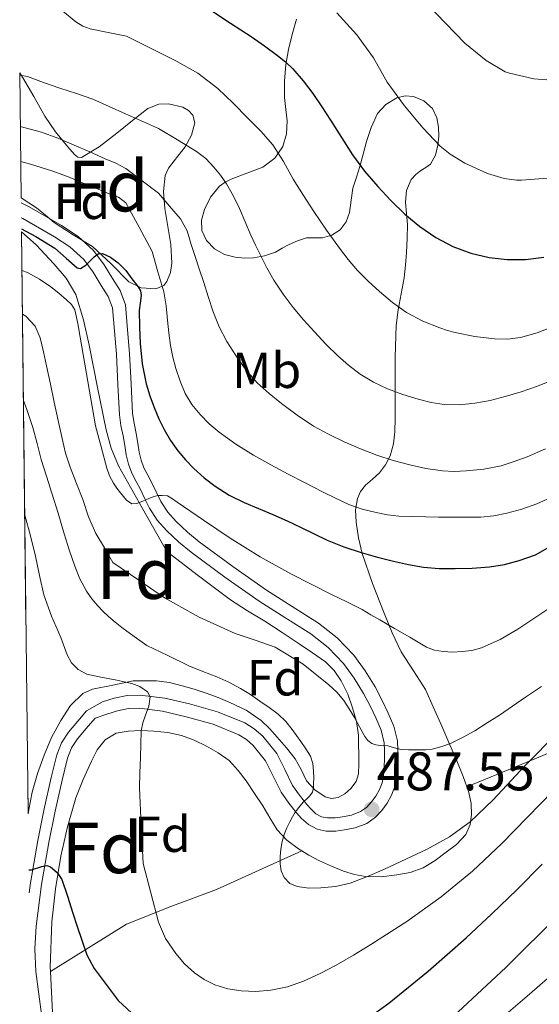
# Model space of a CAD drawing. Units: metres. Extents: x 576310 to 579757, y 4765873 to 4770538.
# Drawn here: x 578023 to 578126, y 4768787 to 4768981 of the extents above; entities that cross this region are included whole.
import ezdxf
from ezdxf.enums import TextEntityAlignment as Align

# ---------------------------------------------------------------- set-up
doc = ezdxf.new("R2010")
doc.units = ezdxf.units.M
doc.header["$MEASUREMENT"] = 0
doc.linetypes.add('DGN Style 3', pattern=[108.72862, 77.6633, -31.06532])
for name, color, linetype, lineweight in [('Nivel 21', 7, 'Continuous', 0), ('Nivel 35', 7, 'Continuous', 0), ('Nivel 37', 7, 'Continuous', 0), ('Nivel 4', 7, 'Continuous', 0), ('Nivel 41', 7, 'Continuous', 0), ('Nivel 48', 7, 'Continuous', 0), ('Nivel 49', 7, 'Continuous', 0), ('Nivel 5', 7, 'Continuous', 0), ('Nivel 57', 7, 'Continuous', 0), ('Nivel 7', 7, 'Continuous', 0)]:
    doc.layers.add(name, color=color, linetype=linetype, lineweight=lineweight)
doc.styles.add('Style-Arial', font='txt')
doc.styles.add('Style-Arial Narrow', font='txt')

# ---------------------------------------------------------------- blocks, each defined once
blk = doc.blocks.new('5PATER')
at = {"layer": 'Nivel 7', "linetype": 'Continuous', "lineweight": 0}
h = blk.add_hatch(color=51, dxfattribs=at)
edge = h.paths.add_edge_path()
edge.add_ellipse((-0.004882592707872391, -0.004379048943519592), major_axis=(-1.095731442372465, -1.110710699892244), ratio=0.9994222409660318, start_angle=0, end_angle=360)

msp = doc.modelspace()

# ---------------------------------------------------------------- linework, layer by layer
at = {"layer": 'Nivel 21', "color": 7, "linetype": 'DGN Style 3', "lineweight": 0}
for points in [[(578045.7300000004, 4768901.68, 496.39), (578045.4400000013, 4768903.57, 496.64), (578045.1499999985, 4768909.43, 497.55), (578044.8599999994, 4768915.41, 498.46), (578044.4600000009, 4768920.08, 499.09), (578044.0399999991, 4768925, 499.72), (578042.9800000004, 4768927.869999999, 499.89), (578041.4800000004, 4768930.199999999, 499.94), (578039.8299999982, 4768932.949999999, 500.04), (578037.75, 4768935.75, 500.15), (578034.6900000013, 4768938.540000001, 500.38), (578031.3999999985, 4768940.710000001, 500.68), (578025.0100000016, 4768944.41, 501.35), (578023.4400000013, 4768945.18, 501.51)], [(578023.4699999988, 4768942.25, 501.38), (578023.7800000012, 4768942.1, 501.35), (578030.0300000012, 4768938.49, 500.68), (578033.0799999982, 4768936.48, 500.38), (578035.8000000007, 4768934, 500.15), (578037.6600000001, 4768931.5, 500.04), (578039.2600000016, 4768928.83, 499.94), (578040.629999999, 4768926.699999999, 499.89), (578041.4699999988, 4768924.43, 499.72), (578041.8599999994, 4768919.859999999, 499.09), (578042.25, 4768915.279999999, 498.46), (578042.5399999991, 4768909.300000001, 497.55), (578042.8399999999, 4768903.32, 496.64), (578043.1499999985, 4768901.220000001, 496.39), (578043.5899999999, 4768899.119999999, 496.22), (578043.8900000006, 4768897.27, 496.15), (578044.1799999997, 4768895.41, 496.06), (578044.6099999994, 4768893.550000001, 495.87), (578045.2899999991, 4768891.76, 495.63), (578046.129999999, 4768890.15, 495.38), (578046.9800000004, 4768888.560000001, 495.14), (578047.8599999994, 4768886.710000001, 494.9), (578048.7600000016, 4768884.869999999, 494.7), (578050.3000000007, 4768882.5, 494.66), (578052.1999999993, 4768880.369999999, 494.62), (578054.5500000007, 4768878.17, 494.29), (578057.0300000012, 4768876.15, 493.95), (578063.6900000013, 4768871.24, 493.34), (578070.4499999993, 4768866.48, 492.83), (578075.5500000007, 4768863.25, 492.66), (578080.6600000001, 4768860.02, 492.48), (578084.1000000015, 4768857.32, 492.15), (578087.129999999, 4768854.16, 491.65), (578089.2300000004, 4768851.290000001, 491.14), (578091.0599999987, 4768848.26, 490.62), (578092.3599999994, 4768845.82, 490.24), (578093.5599999987, 4768843.310000001, 489.86), (578094.5500000007, 4768840.970000001, 489.47), (578095.1600000001, 4768838.51, 489.09), (578095.2300000004, 4768836.960000001, 489), (578095.1900000013, 4768835.390000001, 488.94), (578095.129999999, 4768833.689999999, 488.76), (578095.0100000016, 4768831.99, 488.54), (578094.7199999988, 4768830.59, 488.33), (578094.1999999993, 4768829.25, 488.08), (578093.5, 4768827.98, 487.76), (578092.629999999, 4768826.82, 487.44), (578091.6700000018, 4768825.75, 487.15), (578090.4899999984, 4768824.9, 486.9), (578088.7100000009, 4768824.24, 486.69), (578086.8900000006, 4768823.869999999, 486.5), (578085.4299999997, 4768823.68, 486.24), (578083.9699999988, 4768823.67, 485.98), (578082.7800000012, 4768823.91, 485.81), (578081.6700000018, 4768824.5, 485.63), (578080.6900000013, 4768825.369999999, 485.32), (578079.8500000015, 4768826.34, 485.06), (578078.3999999985, 4768828.17, 484.91), (578077.0500000007, 4768830.07, 484.83), (578075.4899999984, 4768833.199999999, 484.83), (578073.9400000013, 4768836.369999999, 484.69), (578071.1600000001, 4768839.82, 484.08), (578069.4899999984, 4768841.24, 483.73), (578067.5899999999, 4768842.42, 483.38), (578062.2199999988, 4768844.630000001, 482.46), (578056.6900000013, 4768846.18, 481.52), (578051.8200000003, 4768847.300000001, 480.51), (578046.9200000018, 4768847.939999999, 479.49), (578044.3500000015, 4768847.869999999, 479.1), (578041.8099999987, 4768847.35, 478.9), (578039.5300000012, 4768846.609999999, 478.81), (578036.3500000015, 4768844.82, 478.72), (578034.6099999994, 4768842.77, 478.15), (578032.7899999991, 4768840.619999999, 477.58), (578031.4299999997, 4768838.52, 477.16), (578030.4899999984, 4768836.15, 476.82), (578029.3599999994, 4768831.65, 476.3), (578027.9600000009, 4768825.43, 475.91), (578026.7100000009, 4768819.210000001, 475.53), (578025.2600000016, 4768810.869999999, 474.49), (578025, 4768808.869999999, 474.25)]]:
    msp.add_polyline3d(points, dxfattribs=at)
at = {"layer": 'Nivel 21', "color": 7, "linetype": 'Continuous', "lineweight": 0}
msp.add_polyline3d([(578027.5100000016, 4768784.35, 472.2), (578026.3399999999, 4768793.32, 472.86), (578026.1600000001, 4768797.810000001, 473.14), (578026.379999999, 4768802.27, 473.48), (578027.4499999993, 4768810.540000001, 474.49), (578028.8900000006, 4768818.800000001, 475.53), (578030.129999999, 4768824.970000001, 475.91), (578031.5100000016, 4768831.130000001, 476.3), (578032.6000000015, 4768835.470000001, 476.82), (578033.4100000001, 4768837.5, 477.16), (578034.5700000003, 4768839.290000001, 477.58), (578036.3000000007, 4768841.34, 478.15), (578038.0399999991, 4768843.390000001, 478.72), (578040.3299999982, 4768844.130000001, 478.81), (578042.4800000004, 4768844.82, 478.9), (578044.6499999985, 4768845.27, 479.1), (578046.7800000012, 4768845.32, 479.49), (578051.3599999994, 4768844.73, 480.51), (578056.0500000007, 4768843.65, 481.52), (578061.3599999994, 4768842.16, 482.46), (578066.3999999985, 4768840.09, 483.38), (578067.9400000013, 4768839.130000001, 483.73), (578069.2800000012, 4768837.99, 484.08), (578071.7300000004, 4768834.960000001, 484.69), (578073.1499999985, 4768832.050000001, 484.83), (578074.8000000007, 4768828.720000001, 484.83), (578076.3099999987, 4768826.6, 484.91), (578077.8299999982, 4768824.67, 485.06), (578078.8299999982, 4768823.529999999, 485.32), (578080.1700000018, 4768822.34, 485.63), (578081.8900000006, 4768821.43, 485.81), (578083.7100000009, 4768821.050000001, 485.98), (578085.620000001, 4768821.07, 486.24), (578087.3200000003, 4768821.300000001, 486.5), (578089.4200000018, 4768821.720000001, 486.69), (578091.7300000004, 4768822.57, 486.9), (578093.4200000018, 4768823.790000001, 487.15), (578094.6499999985, 4768825.16, 487.44), (578095.6999999993, 4768826.57, 487.76), (578096.5700000003, 4768828.140000001, 488.08), (578097.2300000004, 4768829.85, 488.33), (578097.6099999994, 4768831.630000001, 488.54), (578097.7399999984, 4768833.550000001, 488.76), (578097.8000000007, 4768835.32, 488.94), (578097.8399999999, 4768836.98, 489), (578097.7600000016, 4768838.890000001, 489.09), (578097.0399999991, 4768841.790000001, 489.47), (578095.9400000013, 4768844.390000001, 489.86), (578094.6900000013, 4768846.99, 490.24), (578093.3299999982, 4768849.550000001, 490.62), (578091.4100000001, 4768852.75, 491.14), (578089.129999999, 4768855.85, 491.65), (578085.8599999994, 4768859.26, 492.15), (578082.1700000018, 4768862.15, 492.48), (578076.9499999993, 4768865.460000001, 492.66), (578071.9100000001, 4768868.65, 492.83), (578065.2199999988, 4768873.359999999, 493.34), (578058.629999999, 4768878.210000001, 493.95), (578056.2699999996, 4768880.140000001, 494.29), (578054.0700000003, 4768882.199999999, 494.62), (578052.379999999, 4768884.09, 494.66), (578051.0399999991, 4768886.16, 494.7), (578050.2199999988, 4768887.85, 494.9), (578049.3099999987, 4768889.75, 495.14), (578048.4299999997, 4768891.380000001, 495.38), (578047.6700000018, 4768892.83, 495.63), (578047.120000001, 4768894.310000001, 495.87), (578046.75, 4768895.91, 496.06), (578046.4699999988, 4768897.68, 496.15), (578046.1600000001, 4768899.6, 496.22), (578045.7300000004, 4768901.68, 496.39)], dxfattribs=at)
at = {"layer": 'Nivel 35', "color": 92, "linetype": 'DGN Style 3', "lineweight": 0}
for points in [[(578076.2399999984, 4768975.49, 530.13), (578076.9400000013, 4768978.470000001, 531.23), (578077.8299999982, 4768981.48, 532.37)], [(578111.4899999984, 4768829.810000001, 487.83), (578110.75, 4768831.859999999, 488.5), (578109.4899999984, 4768834.949999999, 489.55), (578107.9100000001, 4768838.59, 490.87), (578106.3099999987, 4768842.23, 492.13), (578104.8299999982, 4768845.630000001, 493.09), (578103.3299999982, 4768849.029999999, 493.97), (578100.9600000009, 4768852.75, 494.98), (578098.5199999996, 4768856.449999999, 496.06), (578096.7399999984, 4768860.26, 497.34), (578095.1099999994, 4768864.130000001, 498.66), (578092.8299999982, 4768869.949999999, 500.55), (578090.7600000016, 4768875.869999999, 502.43), (578090.0399999991, 4768878.970000001, 503.05), (578089.620000001, 4768882.109999999, 503.73), (578089.5, 4768884.5, 504.7), (578089.8500000015, 4768886.790000001, 505.86), (578090.4899999984, 4768888.16, 506.69), (578091.4499999993, 4768889.380000001, 507.52), (578092.8399999999, 4768890.6, 508.48), (578094.2300000004, 4768891.859999999, 509.33), (578095.4299999997, 4768893.42, 509.99), (578096.3399999999, 4768895.189999999, 510.62), (578096.9899999984, 4768897.550000001, 511.51), (578097.2399999984, 4768899.949999999, 512.4), (578097.3000000007, 4768902.66, 513.25), (578097.3299999982, 4768905.35, 514.13), (578097.3299999982, 4768908.449999999, 515.4), (578097.3299999982, 4768911.550000001, 516.7), (578097.3399999999, 4768914.720000001, 517.92), (578097.5100000016, 4768920.98, 520.52), (578097.879999999, 4768924.07, 521.9), (578098.4699999988, 4768927.199999999, 523.13), (578099.0599999987, 4768930.369999999, 524.29), (578099.3599999994, 4768932.869999999, 525.14), (578099.5700000003, 4768935.359999999, 525.98), (578099.7100000009, 4768938.140000001, 526.98), (578099.7699999996, 4768940.91, 527.95), (578099.5799999982, 4768943.1, 528.55), (578099.3500000015, 4768945.310000001, 529.07), (578099.5199999996, 4768947.59, 529.55), (578100.4600000009, 4768949.790000001, 530.08), (578101.3999999985, 4768950.779999999, 530.53), (578102.4100000001, 4768951.540000001, 531.0600000000001), (578103.3500000015, 4768952.140000001, 531.55), (578104.2800000012, 4768952.83, 532.03), (578105.2699999996, 4768954.57, 532.5600000000001), (578105.7399999984, 4768956.560000001, 532.83), (578105.9100000001, 4768958.33, 532.97), (578105.8500000015, 4768960.1, 532.99), (578105.5500000007, 4768961.98, 532.91), (578104.6999999993, 4768963.790000001, 532.67), (578102.9600000009, 4768965.35, 532.24), (578100.9200000018, 4768966.16, 531.79), (578099.2600000016, 4768966.33, 531.45), (578097.6099999994, 4768965.91, 531.09), (578095.4499999993, 4768964.630000001, 530.49), (578093.8299999982, 4768962.800000001, 529.89), (578092.5700000003, 4768960.08, 529.15), (578091.6400000006, 4768957.279999999, 528.42), (578090.9699999988, 4768954.82, 527.76), (578090.3000000007, 4768952.35, 527.1), (578089.6400000006, 4768950.23, 526.58), (578088.9800000004, 4768948.1, 526.14), (578088.6099999994, 4768945.699999999, 526.01), (578088.2800000012, 4768943.25, 525.92), (578087.629999999, 4768941.449999999, 525.6), (578086.4200000018, 4768939.869999999, 525.17), (578084.7699999996, 4768938.790000001, 524.63), (578082.9499999993, 4768938.27, 524.1), (578081.3599999994, 4768938.290000001, 523.67), (578079.8000000007, 4768938.24, 523.23), (578078.0500000007, 4768937.68, 522.55), (578076.3599999994, 4768936.960000001, 521.8100000000001), (578075.0199999996, 4768936.199999999, 521.25), (578073.6600000001, 4768935.439999999, 520.7), (578071.5300000012, 4768934.73, 519.92), (578069.3200000003, 4768934.32, 519.17), (578067.5199999996, 4768934.27, 518.6), (578065.6999999993, 4768934.470000001, 518.05), (578063.6099999994, 4768934.970000001, 517.38), (578061.6099999994, 4768936.08, 516.72), (578060.0399999991, 4768937.76, 516.54), (578059.129999999, 4768939.699999999, 516.9), (578059.0300000012, 4768941.779999999, 517.47), (578059.6600000001, 4768943.859999999, 518.03), (578060.8599999994, 4768946.33, 518.55), (578062.620000001, 4768948.5, 518.88), (578063.7199999988, 4768949.279999999, 518.92), (578064.8900000006, 4768949.890000001, 518.96), (578068.0300000012, 4768951.040000001, 519), (578071.1600000001, 4768952.26, 519.3100000000001), (578073.5199999996, 4768953.98, 520.35), (578075.1000000015, 4768956.32, 521.73), (578075.8500000015, 4768958.82, 522.92), (578075.9899999984, 4768961.35, 524.1), (578075.6999999993, 4768963.65, 525.15), (578075.4499999993, 4768965.970000001, 526.19), (578075.4699999988, 4768969.24, 527.64), (578075.7199999988, 4768972.51, 529.01), (578076.2399999984, 4768975.49, 530.13)], [(578023.1499999985, 4768970.859999999, 516.92), (578023.7199999988, 4768970.040000001, 516.79), (578025.9400000013, 4768966.189999999, 516.48), (578028.1400000006, 4768962.33, 516.23), (578030.1900000013, 4768959.24, 516.07), (578032.6499999985, 4768956.24, 515.9300000000001), (578033.9699999988, 4768954.73, 515.84), (578034.6499999985, 4768954.199999999, 515.85), (578035.3399999999, 4768954.16, 515.9300000000001), (578038.8399999999, 4768956.27, 516.67), (578042.3299999982, 4768958.970000001, 517.46), (578045.4400000013, 4768961.42, 518.19), (578048.4899999984, 4768963.82, 518.92), (578050.6400000006, 4768964.67, 519.14), (578052.5500000007, 4768964.77, 519.11), (578055.3500000015, 4768964.109999999, 518.8), (578056.5, 4768963.42, 518.57), (578057.3399999999, 4768962.51, 518.3), (578057.7399999984, 4768961.01, 517.85), (578057.0799999982, 4768958.550000001, 517.08), (578055.8500000015, 4768956.25, 516.36), (578053.629999999, 4768953.460000001, 515.69), (578052.5300000012, 4768952.050000001, 515.38), (578051.870000001, 4768950.57, 514.98), (578051.5599999987, 4768947.390000001, 513.42), (578051.8000000007, 4768944.040000001, 511.86), (578052.379999999, 4768940.5, 511.03), (578052.9899999984, 4768936.939999999, 510.44), (578053.2199999988, 4768933.27, 510), (578052.9499999993, 4768931.42, 509.8), (578052.2300000004, 4768929.609999999, 509.64), (578051.6000000015, 4768928.85, 509.57), (578050.0100000016, 4768928.17, 509.46), (578047.1400000006, 4768928.390000001, 509.32), (578044.6799999997, 4768929.560000001, 509.22), (578041.1900000013, 4768933.109999999, 509.14), (578037.5300000012, 4768936.540000001, 509.21), (578033.6999999993, 4768938.85, 509.43), (578029.9299999997, 4768941.279999999, 509.66), (578028.2199999988, 4768942.76, 509.71), (578026.4800000004, 4768944.189999999, 509.78), (578023.4299999997, 4768946.199999999, 510.02)], [(578023.5100000016, 4768939.470000001, 500.68), (578026.379999999, 4768936.880000001, 500.14), (578029.870000001, 4768933.1, 499.74), (578032.3399999999, 4768930.27, 499.65), (578034.2300000004, 4768927.08, 499.56), (578035.7399999984, 4768922.09, 499.41), (578036.8599999994, 4768917.040000001, 499.24), (578038.5199999996, 4768908.689999999, 498.74), (578040.2300000004, 4768900.359999999, 497.9), (578041.1900000013, 4768896.699999999, 497.32), (578042.6499999985, 4768893.24, 496.76), (578047.4299999997, 4768884.779999999, 495.67), (578052.2100000009, 4768876.32, 494.58), (578058.4899999984, 4768871.52, 493.95), (578064.7699999996, 4768866.720000001, 493.33), (578068.129999999, 4768864.57, 493), (578071.5700000003, 4768862.529999999, 492.66), (578074.9699999988, 4768860.300000001, 492.37), (578078.3599999994, 4768858.050000001, 492.06), (578080.9600000009, 4768856.300000001, 491.76), (578083.5300000012, 4768854.51, 491.44), (578085.2699999996, 4768852.82, 491.17), (578086.629999999, 4768850.75, 490.91), (578087.9299999997, 4768848.140000001, 490.73), (578088.8999999985, 4768845.390000001, 490.66), (578089.6499999985, 4768842.720000001, 490.63), (578090.0500000007, 4768840.02, 490.59), (578090.1000000015, 4768838.15, 490.51), (578090.120000001, 4768836.27, 490.35), (578090.129999999, 4768834.34, 490.12), (578090.0899999999, 4768832.4, 489.86), (578089.6099999994, 4768830.859999999, 489.61), (578088.5700000003, 4768829.460000001, 489.34), (578087.3900000006, 4768828.390000001, 489.08), (578086.0500000007, 4768827.699999999, 488.8), (578084.7600000016, 4768827.5, 488.51), (578083.4800000004, 4768827.84, 488.21), (578081.4600000009, 4768829.189999999, 487.82), (578079.8099999987, 4768830.98, 487.65), (578078.7199999988, 4768833.199999999, 487.68), (578077.5899999999, 4768835.35, 487.73), (578075.8299999982, 4768837.49, 487.71), (578074.0100000016, 4768839.59, 487.65), (578072.4699999988, 4768841.300000001, 487.52), (578070.8399999999, 4768842.92, 487.26), (578067.8900000006, 4768844.949999999, 486.67), (578064.6499999985, 4768846.48, 486.06), (578062.3200000003, 4768847.439999999, 485.69), (578059.9600000009, 4768848.310000001, 485.38), (578057.6099999994, 4768849.07, 485.18), (578055.2199999988, 4768849.76, 484.99), (578052.7100000009, 4768850.42, 484.74), (578050.1700000018, 4768850.74, 484.48), (578047.8599999994, 4768850.75, 484.23), (578045.5599999987, 4768850.76, 483.98), (578041.5599999987, 4768849.91, 483.38), (578037.5599999987, 4768849.07, 482.78), (578035.5899999999, 4768848.220000001, 482.51), (578033.1900000013, 4768845.85, 482.23), (578031.2699999996, 4768842.93, 481.96), (578029.4600000009, 4768839.550000001, 481.6), (578027.9800000004, 4768836.060000001, 481.22), (578026.6499999985, 4768832.449999999, 480.79), (578025.5799999982, 4768828.77, 480.33), (578024.9600000009, 4768825.310000001, 480.06), (578024.8200000003, 4768824.48, 480)], [(578029.2199999988, 4768793.310000001, 474.63), (578029.1700000018, 4768794.18, 474.72), (578029.4899999984, 4768803.140000001, 475.63), (578030.1999999993, 4768809.640000001, 476.48), (578031.2699999996, 4768816.1, 477.38), (578032.5700000003, 4768821.91, 478.4), (578034.25, 4768827.619999999, 479.41), (578035.6900000013, 4768831.27, 479.47), (578037.3500000015, 4768834.85, 479.54), (578038.4400000013, 4768837.09, 479.88), (578040.0100000016, 4768839.109999999, 480.26), (578042.1900000013, 4768840.380000001, 480.63), (578044.6000000015, 4768840.82, 481.02), (578047.129999999, 4768840.92, 481.5), (578049.6499999985, 4768840.800000001, 482), (578052.3900000006, 4768840.52, 482.6), (578055.0899999999, 4768839.970000001, 483.17), (578057.6099999994, 4768839.02, 483.37), (578060.0500000007, 4768837.810000001, 483.49), (578062.379999999, 4768836.540000001, 483.76), (578064.5, 4768834.98, 484.03), (578066.3000000007, 4768833.060000001, 484.31), (578067.8599999994, 4768830.960000001, 484.59), (578069.5199999996, 4768828.5, 484.85), (578071.1400000006, 4768826.02, 485.07), (578072.5500000007, 4768823.67, 485.25), (578073.9899999984, 4768821.33, 485.42), (578075.8999999985, 4768819.25, 485.77), (578078.2100000009, 4768817.57, 486.16), (578078.8500000015, 4768817.189999999, 486.22)], [(578111.4899999984, 4768829.810000001, 487.83), (578123.3200000003, 4768834.699999999, 485.03), (578135.1600000001, 4768839.59, 482.24)], [(578078.8500000015, 4768817.189999999, 486.22), (578080.2699999996, 4768816.32, 486.34), (578082.3900000006, 4768815.199999999, 486.37), (578084.7300000004, 4768814.119999999, 486.13), (578087.129999999, 4768813.15, 485.89), (578089.2699999996, 4768812.49, 485.89), (578091.4499999993, 4768812.08, 485.87), (578094.5300000012, 4768812.02, 485.66), (578097.620000001, 4768812.390000001, 485.44), (578100.2800000012, 4768812.9, 485.31), (578102.8500000015, 4768813.810000001, 485.23), (578105.2100000009, 4768815.23, 485.22), (578107.3999999985, 4768816.869999999, 485.3), (578109.4200000018, 4768818.43, 485.44), (578111.2399999984, 4768820.390000001, 485.62), (578112.1499999985, 4768822.359999999, 485.72), (578112.4100000001, 4768824.35, 485.98), (578112.3500000015, 4768826.540000001, 486.67), (578111.8900000006, 4768828.689999999, 487.46), (578111.4899999984, 4768829.810000001, 487.83)], [(578029.620000001, 4768785.220000001, 473.79), (578029.2199999988, 4768793.310000001, 474.63)]]:
    msp.add_polyline3d(points, dxfattribs=at)
at = {"layer": 'Nivel 35', "color": 2, "linetype": 'DGN Style 3', "lineweight": 0}
msp.add_polyline3d([(578029.2199999988, 4768793.310000001, 474.63), (578044.25, 4768802.689999999, 477.36), (578052.9699999988, 4768806.18, 479.34), (578062.0500000007, 4768809.540000001, 480.64), (578078.8500000015, 4768817.189999999, 486.22)], dxfattribs=at)
at = {"layer": 'Nivel 4', "color": 30, "linetype": 'Continuous', "lineweight": 30, "flags": 128}
for points, elevation in [([(578060.6799999997, 4768983.35), (578064.7800000012, 4768980.689999999), (578068.8900000006, 4768978.029999999), (578071.5199999996, 4768976.220000001), (578074.1000000015, 4768974.32), (578075.6600000001, 4768973.07), (578077.1000000015, 4768971.68), (578079.1600000001, 4768969.310000001), (578081.0300000012, 4768966.800000001), (578082.8099999987, 4768964.18), (578084.5500000007, 4768961.540000001), (578086.6999999993, 4768958.09), (578088.870000001, 4768954.66), (578091.2600000016, 4768951.470000001), (578093.8599999994, 4768948.43), (578096.4699999988, 4768945.619999999), (578099.2199999988, 4768942.93), (578102.1499999985, 4768940.48), (578105.3299999982, 4768938.32), (578108.6900000013, 4768936.560000001), (578112.2600000016, 4768935.25), (578115.8500000015, 4768934.380000001), (578119.4600000009, 4768933.970000001), (578123.0799999982, 4768933.98), (578126.6900000013, 4768934.42)], 525), ([(578023.5, 4768940.02), (578026.3599999994, 4768938.51), (578030.120000001, 4768936.220000001), (578032.3000000007, 4768934.26), (578034.5199999996, 4768932.33), (578035.1400000006, 4768932.23), (578036.2300000004, 4768932.859999999), (578037.870000001, 4768934.540000001), (578038.6799999997, 4768935.119999999), (578039.5, 4768935.16), (578041.0700000003, 4768934.42), (578042.620000001, 4768933.310000001), (578044.0899999999, 4768931.790000001), (578045.3200000003, 4768930.16), (578046.5700000003, 4768928.6), (578047.0199999996, 4768927.779999999), (578047.129999999, 4768926.890000001), (578046.9400000013, 4768925.380000001), (578046.7399999984, 4768923.880000001), (578046.8299999982, 4768920.640000001), (578046.9200000018, 4768917.41), (578047.3099999987, 4768913.390000001), (578048.1499999985, 4768909.41), (578048.870000001, 4768907.060000001), (578049.7199999988, 4768904.76), (578050.629999999, 4768902.540000001), (578051.6600000001, 4768900.369999999), (578052.9299999997, 4768898.220000001), (578054.4100000001, 4768896.199999999), (578055.9299999997, 4768894.390000001), (578057.5700000003, 4768892.689999999), (578059.5899999999, 4768890.869999999), (578061.75, 4768889.220000001), (578064.5500000007, 4768887.449999999), (578067.4899999984, 4768885.949999999), (578070.3299999982, 4768884.800000001), (578073.1600000001, 4768883.630000001), (578075.9499999993, 4768882.359999999), (578078.7300000004, 4768881.060000001), (578081.3099999987, 4768879.790000001), (578083.8900000006, 4768878.529999999), (578087.1999999993, 4768877.189999999), (578090.6000000015, 4768876.08), (578093.7899999991, 4768875.199999999), (578097.0100000016, 4768874.4), (578099.9499999993, 4768873.74), (578102.9200000018, 4768873.220000001), (578106.0300000012, 4768872.960000001), (578109.1400000006, 4768872.93), (578112.5300000012, 4768873.02), (578115.9100000001, 4768873.279999999), (578118.8900000006, 4768873.76), (578121.8299999982, 4768874.529999999), (578125.0100000016, 4768875.65), (578127.9299999997, 4768877.310000001)], 500), ([(578024.9499999993, 4768813.43), (578025.4800000004, 4768813.41), (578027.5100000016, 4768814.08), (578028.4800000004, 4768814.24), (578029.2600000016, 4768814), (578030.5500000007, 4768812.890000001), (578031.4800000004, 4768811.5), (578032.5599999987, 4768808.18), (578033.6400000006, 4768804.859999999), (578034.5300000012, 4768802.199999999), (578035.4299999997, 4768799.529999999), (578036.4400000013, 4768796.6), (578037.879999999, 4768793.890000001), (578040.2399999984, 4768790.74), (578042.6000000015, 4768787.59), (578046.1799999997, 4768784.300000001)], 475), ([(578092.75, 4768784.67), (578096.0500000007, 4768787.07), (578103.8000000007, 4768793.4), (578111.3000000007, 4768799.99), (578116.3999999985, 4768804.73), (578121.4299999997, 4768809.540000001), (578126.3299999982, 4768814.540000001)], 475)]:
    msp.add_lwpolyline(points, dxfattribs=dict(at, elevation=elevation))
at = {"layer": 'Nivel 49', "color": 7, "linetype": 'Continuous', "lineweight": 0, "extrusion": (0.003059137696911956, -0.2694226271637459, 0.9630171803497258), "elevation": -1282602.60271983, "flags": 128}
msp.add_lwpolyline([(632131.3018805049, 4586098.536329437), (632131.3018805049, 4586124.144999843)], dxfattribs=at)
at = {"layer": 'Nivel 49', "color": 7, "linetype": 'Continuous', "lineweight": 0, "extrusion": (0.002016202670360271, -0.1769795000494103, 0.9842124727359702), "elevation": -842346.3351212573, "flags": 128}
msp.add_lwpolyline([(632311.6444366723, 4686836.297546662), (632311.6444366723, 4686953.139656367)], dxfattribs=at)
at = {"layer": 'Nivel 5', "color": 30, "linetype": 'Continuous', "lineweight": 0, "flags": 128}
for points, elevation in [([(578103.4600000009, 4768984.630000001), (578107.3000000007, 4768980.630000001), (578111.0599999987, 4768976.74), (578115.2600000016, 4768973.310000001), (578119.0300000012, 4768971.09), (578119.9100000001, 4768970.77), (578124.7300000004, 4768969.67), (578128.1000000015, 4768969.390000001), (578132.7399999984, 4768969.710000001), (578133.7300000004, 4768969.939999999), (578138.6000000015, 4768971.380000001), (578139.5599999987, 4768971.859999999), (578144.1000000015, 4768974.800000001), (578148.1499999985, 4768978.1), (578150.7699999996, 4768980.85), (578154.5300000012, 4768985.18)], 535), ([(578031.6600000001, 4768983.02), (578034.2300000004, 4768980.949999999), (578035.5899999999, 4768980.09), (578037.0799999982, 4768979.550000001), (578040.6499999985, 4768978.810000001), (578044.2199999988, 4768978.08), (578049.1099999994, 4768975.65), (578053.9899999984, 4768973.220000001), (578058.3099999987, 4768970.790000001), (578062.2600000016, 4768967.790000001), (578065.2800000012, 4768964.890000001), (578068.1999999993, 4768961.91), (578070.7600000016, 4768959.359999999), (578073.1600000001, 4768956.67), (578075.2399999984, 4768953.32), (578077.1600000001, 4768949.869999999), (578079.1999999993, 4768946.66), (578081.2699999996, 4768943.460000001), (578083.75, 4768939.810000001), (578086.3099999987, 4768936.210000001), (578088.0300000012, 4768933.970000001), (578089.879999999, 4768931.83), (578091.9899999984, 4768929.699999999), (578094.2100000009, 4768927.68), (578096.8000000007, 4768925.48), (578099.5599999987, 4768923.49), (578102.7600000016, 4768921.810000001), (578106.120000001, 4768920.48), (578107.629999999, 4768919.970000001), (578109.1700000018, 4768919.540000001), (578113.0399999991, 4768918.76), (578116.9200000018, 4768918.310000001), (578119.4899999984, 4768918.26), (578122.0500000007, 4768918.59), (578125.3500000015, 4768919.49), (578128.5300000012, 4768920.75)], 520), ([(578085.7800000012, 4768982.720000001), (578089.75, 4768978.369999999), (578093, 4768973.810000001), (578095.75, 4768969.029999999), (578099.1799999997, 4768964.35), (578102.7600000016, 4768960.02), (578106.2199999988, 4768956.369999999), (578108.1499999985, 4768954.82), (578111.0500000007, 4768953.040000001), (578115.5399999991, 4768950.99), (578118.8200000003, 4768949.99), (578121.25, 4768949.67), (578122.25, 4768949.67), (578127.370000001, 4768950.08)], 530), ([(578023.1499999985, 4768970.390000001), (578024.6700000018, 4768970.119999999), (578027.879999999, 4768968.970000001), (578031.0799999982, 4768967.82), (578034.3599999994, 4768966.790000001), (578037.5799999982, 4768965.630000001), (578044.0700000003, 4768962.74), (578050.5500000007, 4768959.859999999), (578054.3299999982, 4768957.6), (578058.1000000015, 4768955.35), (578059.8999999985, 4768953.92), (578061.4800000004, 4768952.210000001), (578062.8399999999, 4768950.619999999), (578064.0199999996, 4768948.91), (578065.3599999994, 4768946.51), (578066.5500000007, 4768944.029999999), (578067.6600000001, 4768941.41), (578068.7800000012, 4768938.790000001), (578069.7100000009, 4768936.800000001), (578070.6799999997, 4768934.83), (578071.9800000004, 4768932.359999999), (578073.370000001, 4768929.92), (578075.1600000001, 4768927.15), (578077.1400000006, 4768924.5), (578079.1999999993, 4768922.050000001), (578081.3500000015, 4768919.67), (578083.629999999, 4768917.290000001), (578085.9699999988, 4768914.98), (578088.1000000015, 4768913.09), (578090.370000001, 4768911.359999999), (578093.0100000016, 4768909.75), (578095.8099999987, 4768908.43), (578098.8099999987, 4768907.310000001), (578101.879999999, 4768906.369999999), (578104.4100000001, 4768905.73), (578106.9699999988, 4768905.310000001), (578110.0100000016, 4768905.25), (578113.0500000007, 4768905.59), (578116.0700000003, 4768906.16), (578119.0599999987, 4768906.9), (578122.1799999997, 4768907.83), (578125.25, 4768908.880000001), (578128.8900000006, 4768910.359999999)], 515), ([(578023.2699999996, 4768960.26), (578027.4499999993, 4768959.119999999), (578030.7100000009, 4768957.970000001), (578033.8999999985, 4768956.6), (578036.9800000004, 4768955.24), (578040.0399999991, 4768953.869999999), (578042.129999999, 4768953.029999999), (578044.0899999999, 4768951.98), (578047.3399999999, 4768949.52), (578050.5799999982, 4768947.060000001), (578052.7600000016, 4768944.550000001), (578054.9400000013, 4768942.050000001), (578056.1999999993, 4768939.640000001), (578057, 4768936.960000001), (578057.8200000003, 4768934.57), (578058.620000001, 4768932.16), (578059.4899999984, 4768929.42), (578060.3599999994, 4768926.67), (578061.3900000006, 4768923.66), (578062.5399999991, 4768920.689999999), (578064.0500000007, 4768917.790000001), (578065.8500000015, 4768915.040000001), (578067.8099999987, 4768912.210000001), (578070.0500000007, 4768909.6), (578072.3999999985, 4768907.51), (578074.870000001, 4768905.57), (578077.9699999988, 4768903.25), (578081.1700000018, 4768901.09), (578084.1600000001, 4768899.449999999), (578087.2399999984, 4768897.99), (578090.4499999993, 4768896.6), (578093.6999999993, 4768895.33), (578096.9200000018, 4768894.290000001), (578100.1799999997, 4768893.41), (578103.3900000006, 4768892.720000001), (578106.629999999, 4768892.26), (578108.9899999984, 4768892.130000001), (578111.3500000015, 4768892.210000001), (578114.8099999987, 4768892.560000001), (578118.2300000004, 4768893.25), (578120.8299999982, 4768894.060000001), (578123.370000001, 4768895.029999999), (578127.0300000012, 4768896.560000001)], 510), ([(578023.3500000015, 4768953.369999999), (578025.3099999987, 4768952.800000001), (578029.5199999996, 4768951.529999999), (578032.5599999987, 4768950.359999999), (578035.5799999982, 4768949.15), (578038.1999999993, 4768948.07), (578040.8099999987, 4768946.970000001), (578042.6900000013, 4768946.300000001), (578044.1400000006, 4768945.16), (578046.7300000004, 4768940.359999999), (578049.3200000003, 4768935.550000001), (578050.4600000009, 4768931.57), (578051.5899999999, 4768927.59), (578052.0799999982, 4768924.83), (578052.3599999994, 4768922.02), (578052.629999999, 4768919.51), (578052.9200000018, 4768916.99), (578053.3900000006, 4768914.689999999), (578054.0199999996, 4768912.42), (578054.8200000003, 4768909.939999999), (578055.8500000015, 4768907.540000001), (578057.1700000018, 4768905.359999999), (578058.7899999991, 4768903.380000001), (578060.5700000003, 4768901.52), (578062.5199999996, 4768899.859999999), (578065.870000001, 4768897.51), (578069.3299999982, 4768895.359999999), (578072.7300000004, 4768893.439999999), (578076.1700000018, 4768891.59), (578079.5599999987, 4768889.84), (578082.9699999988, 4768888.109999999), (578085.5399999991, 4768886.83), (578088.1499999985, 4768885.6), (578090.8000000007, 4768884.65), (578093.5399999991, 4768883.99), (578095.7699999996, 4768883.560000001), (578098.0199999996, 4768883.310000001), (578100.6900000013, 4768883.199999999), (578103.3500000015, 4768883.140000001), (578105.8500000015, 4768883.109999999), (578108.3399999999, 4768883.09), (578111.2899999991, 4768883.08), (578114.25, 4768883.109999999), (578116.8200000003, 4768883.34), (578119.370000001, 4768883.84), (578122.3599999994, 4768884.66), (578125.2699999996, 4768885.73), (578127.9499999993, 4768886.880000001)], 505), ([(578023.5899999999, 4768931.810000001), (578024.6799999997, 4768931.439999999), (578027.0899999999, 4768930.119999999), (578029.3200000003, 4768928.57), (578030.8900000006, 4768927.35), (578032.3900000006, 4768926.040000001), (578033.3599999994, 4768925.119999999), (578034.0100000016, 4768924.01), (578034.6000000015, 4768921.35), (578035.0799999982, 4768918.67), (578036.620000001, 4768909.9), (578038.1499999985, 4768901.119999999), (578039.2600000016, 4768896.949999999), (578040.379999999, 4768892.77), (578040.8900000006, 4768891.220000001), (578041.6499999985, 4768889.779999999), (578042.3500000015, 4768888.82), (578043.0799999982, 4768887.880000001), (578043.6499999985, 4768887.140000001), (578044.2300000004, 4768886.42), (578045.2699999996, 4768885.73), (578046.2800000012, 4768885.800000001), (578047.4600000009, 4768886.210000001), (578048.6600000001, 4768886.790000001), (578049.5100000016, 4768887.109999999), (578050.4200000018, 4768887.359999999), (578051.3000000007, 4768887.380000001), (578052.370000001, 4768887.27), (578053.3299999982, 4768886.68), (578054.2300000004, 4768886.050000001), (578059.4499999993, 4768882.470000001), (578064.6900000013, 4768878.91), (578070.620000001, 4768875.26), (578076.7100000009, 4768871.890000001), (578080.7100000009, 4768869.82), (578084.7300000004, 4768867.790000001), (578087.7699999996, 4768866.34), (578090.7899999991, 4768864.83), (578092.5199999996, 4768863.810000001), (578094.25, 4768862.77), (578097.2100000009, 4768861.060000001), (578100.1799999997, 4768859.35), (578101.8299999982, 4768858.390000001), (578103.4800000004, 4768857.43), (578105.0700000003, 4768856.810000001), (578106.7600000016, 4768856.51), (578108.6400000006, 4768856.41), (578110.5199999996, 4768856.51), (578112.4499999993, 4768856.75), (578114.3599999994, 4768857.25), (578118.0700000003, 4768858.91), (578121.5399999991, 4768860.960000001), (578128.4600000009, 4768865.57)], 495), ([(578023.6900000013, 4768923.189999999), (578024.3900000006, 4768922.810000001), (578026.1999999993, 4768920.84), (578027.1799999997, 4768918.51), (578027.8599999994, 4768915.75), (578028.4699999988, 4768912.970000001), (578029.2300000004, 4768909.369999999), (578029.9800000004, 4768905.77), (578030.75, 4768902.189999999), (578031.5300000012, 4768898.619999999), (578032.2199999988, 4768895.75), (578033.1000000015, 4768892.939999999), (578034.3599999994, 4768889.73), (578035.6400000006, 4768886.540000001), (578036.7699999996, 4768883.15), (578038.1700000018, 4768879.880000001), (578039.870000001, 4768877.02), (578041.5700000003, 4768874.15), (578046.6600000001, 4768870.640000001), (578051.75, 4768867.140000001), (578058.5700000003, 4768863.32), (578065.7300000004, 4768860.119999999), (578069.6700000018, 4768858.790000001), (578073.5899999999, 4768857.41), (578079.1400000006, 4768854.07), (578084.2100000009, 4768849.970000001), (578085.7899999991, 4768848.5), (578087.1700000018, 4768846.869999999), (578088.25, 4768845.210000001), (578089.2699999996, 4768843.52), (578090.2899999991, 4768841.65), (578091.3200000003, 4768839.779999999), (578091.8900000006, 4768838.970000001), (578092.6799999997, 4768838.35), (578093.5199999996, 4768838.07), (578094.3900000006, 4768837.949999999), (578095.8299999982, 4768837.890000001), (578097.2100000009, 4768837.52), (578098.4899999984, 4768837.15), (578099.9400000013, 4768837.09), (578101.5300000012, 4768837.09), (578102.4499999993, 4768837.09), (578103.379999999, 4768837.109999999), (578104.620000001, 4768837.25), (578105.8500000015, 4768837.550000001), (578107.1400000006, 4768837.949999999), (578108.3900000006, 4768838.449999999), (578110.75, 4768839.609999999), (578113.0300000012, 4768840.9), (578115.4800000004, 4768842.42), (578117.8900000006, 4768843.99), (578120.4800000004, 4768845.75), (578123.0500000007, 4768847.52), (578126.1999999993, 4768849.630000001)], 490), ([(578023.8900000006, 4768906.109999999), (578024.5300000012, 4768904.35), (578025.7699999996, 4768900.800000001), (578026.5899999999, 4768897.640000001), (578027.3900000006, 4768894.48), (578028.4499999993, 4768891.17), (578029.5100000016, 4768887.85), (578030.7199999988, 4768883.84), (578031.9100000001, 4768879.82), (578032.9299999997, 4768876.609999999), (578034.0100000016, 4768873.42), (578035.0399999991, 4768870.869999999), (578036.3500000015, 4768868.43), (578037.370000001, 4768866.93), (578038.5500000007, 4768865.560000001), (578039.6099999994, 4768864.470000001), (578040.7100000009, 4768863.439999999), (578041.9800000004, 4768862.32), (578043.3099999987, 4768861.279999999), (578045.7800000012, 4768859.5), (578048.2600000016, 4768857.73), (578052.4100000001, 4768855.73), (578056.5500000007, 4768853.73), (578059.3000000007, 4768852.609999999), (578062.0700000003, 4768851.540000001), (578064.4600000009, 4768850.470000001), (578066.7699999996, 4768849.25), (578068.7100000009, 4768848.02), (578070.6099999994, 4768846.720000001), (578072.4499999993, 4768845.470000001), (578074.2300000004, 4768844.130000001), (578075.6900000013, 4768842.710000001), (578076.9699999988, 4768841.119999999), (578077.8299999982, 4768839.939999999), (578078.6799999997, 4768838.74), (578079.6499999985, 4768837.34), (578080.5700000003, 4768835.859999999), (578081.0399999991, 4768834.43), (578081.1900000013, 4768832.93), (578081.2199999988, 4768831.68), (578081.1900000013, 4768830.43), (578081.1700000018, 4768829.58), (578080.9699999988, 4768828.74), (578080.4499999993, 4768828.02), (578079.8500000015, 4768827.41), (578079.1700000018, 4768826.75), (578078.5199999996, 4768826.07), (578077.5700000003, 4768824.800000001), (578077.0100000016, 4768823.869999999), (578076.4899999984, 4768822.92), (578075.9100000001, 4768821.689999999), (578075.4100000001, 4768820.42), (578075.0100000016, 4768818.98), (578074.7300000004, 4768817.52), (578074.5799999982, 4768816.060000001), (578074.5799999982, 4768814.6), (578074.7699999996, 4768813.210000001), (578075.379999999, 4768811.880000001), (578076.5199999996, 4768810.74), (578077.9299999997, 4768810.130000001), (578080.2800000012, 4768809.790000001), (578082.629999999, 4768809.84), (578085.5399999991, 4768810.130000001), (578088.4100000001, 4768810.790000001), (578091.8299999982, 4768812.119999999), (578095.1700000018, 4768813.57), (578099.4200000018, 4768815.5), (578103.620000001, 4768817.51), (578108.0300000012, 4768819.939999999), (578112.1000000015, 4768822.91), (578116.6099999994, 4768827.189999999), (578122.9600000009, 4768833.99), (578129.4800000004, 4768840.58)], 485), ([(578024.1499999985, 4768883.560000001), (578024.1900000013, 4768883.449999999), (578025.2699999996, 4768879.42), (578026.25, 4768875.369999999), (578027.0799999982, 4768871.550000001), (578027.9499999993, 4768867.74), (578029.4400000013, 4768863.49), (578031.2600000016, 4768859.34), (578032.5300000012, 4768855.91), (578033.3900000006, 4768854.310000001), (578034.6700000018, 4768852.960000001), (578036.3900000006, 4768852.050000001), (578039.1799999997, 4768851.5), (578041.9800000004, 4768850.970000001), (578045.3000000007, 4768850.220000001), (578046.8999999985, 4768849.65), (578048.379999999, 4768848.6), (578048.9100000001, 4768847.560000001), (578048.629999999, 4768845.77), (578048.0300000012, 4768843.98), (578047.5, 4768842.439999999), (578047.1499999985, 4768840.880000001), (578047.0799999982, 4768838.25), (578047.0199999996, 4768835.630000001), (578046.870000001, 4768832.6), (578046.8399999999, 4768829.58), (578047.1700000018, 4768822.130000001), (578047.5100000016, 4768814.68), (578049.0399999991, 4768808.869999999), (578050.5700000003, 4768803.060000001), (578051.9699999988, 4768799.83), (578053.9899999984, 4768796.85), (578055.6900000013, 4768794.810000001), (578057.6700000018, 4768793.029999999), (578059.6000000015, 4768791.720000001), (578061.6999999993, 4768790.720000001), (578064.2699999996, 4768789.91), (578066.8900000006, 4768789.48), (578069.8099999987, 4768789.359999999), (578072.7300000004, 4768789.640000001), (578076.0199999996, 4768790.32), (578079.2199999988, 4768791.41), (578082.4899999984, 4768792.93), (578085.6499999985, 4768794.6), (578089.1099999994, 4768796.57), (578092.5199999996, 4768798.630000001), (578099.5899999999, 4768803.18), (578106.4200000018, 4768808.1), (578112.5899999999, 4768813.17), (578118.370000001, 4768818.640000001), (578128.4299999997, 4768828.939999999)], 480), ([(578107.870000001, 4768783.57), (578119.1400000006, 4768794.1), (578129.8399999999, 4768804.720000001)], 470), ([(578119.2399999984, 4768784.869999999), (578123.4100000001, 4768788.449999999), (578127.8900000006, 4768792.35)], 465)]:
    msp.add_lwpolyline(points, dxfattribs=dict(at, elevation=elevation))
at = {"layer": 'Nivel 57', "color": 92, "linetype": 'DGN Style 3', "lineweight": 0}
for points in [[(578077.8299999982, 4768981.48, 532.37), (578076.9400000013, 4768978.470000001, 531.23), (578076.2399999984, 4768975.49, 530.13), (578075.7199999988, 4768972.51, 529.01), (578075.4699999988, 4768969.24, 527.64), (578075.4499999993, 4768965.970000001, 526.19), (578075.6999999993, 4768963.65, 525.15), (578075.9899999984, 4768961.35, 524.1), (578075.8500000015, 4768958.82, 522.92), (578075.1000000015, 4768956.32, 521.73), (578073.5199999996, 4768953.98, 520.35), (578071.1600000001, 4768952.26, 519.3100000000001), (578068.0300000012, 4768951.040000001, 519), (578064.8900000006, 4768949.890000001, 518.96), (578063.7199999988, 4768949.279999999, 518.92), (578062.620000001, 4768948.5, 518.88), (578060.8599999994, 4768946.33, 518.55), (578059.6600000001, 4768943.859999999, 518.03), (578059.0300000012, 4768941.779999999, 517.47), (578059.129999999, 4768939.699999999, 516.9), (578060.0399999991, 4768937.76, 516.54), (578061.6099999994, 4768936.08, 516.72), (578063.6099999994, 4768934.970000001, 517.38), (578065.6999999993, 4768934.470000001, 518.05), (578067.5199999996, 4768934.27, 518.6), (578069.3200000003, 4768934.32, 519.17), (578071.5300000012, 4768934.73, 519.92), (578073.6600000001, 4768935.439999999, 520.7), (578075.0199999996, 4768936.199999999, 521.25), (578076.3599999994, 4768936.960000001, 521.8100000000001), (578078.0500000007, 4768937.68, 522.55), (578079.8000000007, 4768938.24, 523.23), (578081.3599999994, 4768938.290000001, 523.67), (578082.9499999993, 4768938.27, 524.1), (578084.7699999996, 4768938.790000001, 524.63), (578086.4200000018, 4768939.869999999, 525.17), (578087.629999999, 4768941.449999999, 525.6), (578088.2800000012, 4768943.25, 525.92), (578088.6099999994, 4768945.699999999, 526.01), (578088.9800000004, 4768948.1, 526.14), (578089.6400000006, 4768950.23, 526.58), (578090.3000000007, 4768952.35, 527.1), (578090.9699999988, 4768954.82, 527.76), (578091.6400000006, 4768957.279999999, 528.42), (578092.5700000003, 4768960.08, 529.15), (578093.8299999982, 4768962.800000001, 529.89), (578095.4499999993, 4768964.630000001, 530.49), (578097.6099999994, 4768965.91, 531.09), (578099.2600000016, 4768966.33, 531.45), (578100.9200000018, 4768966.16, 531.79), (578102.9600000009, 4768965.35, 532.24), (578104.6999999993, 4768963.790000001, 532.67), (578105.5500000007, 4768961.98, 532.91), (578105.8500000015, 4768960.1, 532.99), (578105.9100000001, 4768958.33, 532.97), (578105.7399999984, 4768956.560000001, 532.83), (578105.2699999996, 4768954.57, 532.5600000000001), (578104.2800000012, 4768952.83, 532.03), (578103.3500000015, 4768952.140000001, 531.55), (578102.4100000001, 4768951.540000001, 531.0600000000001), (578101.3999999985, 4768950.779999999, 530.53), (578100.4600000009, 4768949.790000001, 530.08), (578099.5199999996, 4768947.59, 529.55), (578099.3500000015, 4768945.310000001, 529.07), (578099.5799999982, 4768943.1, 528.55), (578099.7699999996, 4768940.91, 527.95), (578099.7100000009, 4768938.140000001, 526.98), (578099.5700000003, 4768935.359999999, 525.98), (578099.3599999994, 4768932.869999999, 525.14), (578099.0599999987, 4768930.369999999, 524.29), (578098.4699999988, 4768927.199999999, 523.13), (578097.879999999, 4768924.07, 521.9), (578097.5100000016, 4768920.98, 520.52), (578097.3399999999, 4768914.720000001, 517.92), (578097.3299999982, 4768911.550000001, 516.7), (578097.3299999982, 4768908.449999999, 515.4), (578097.3299999982, 4768905.35, 514.13), (578097.3000000007, 4768902.66, 513.25), (578097.2399999984, 4768899.949999999, 512.4), (578096.9899999984, 4768897.550000001, 511.51), (578096.3399999999, 4768895.189999999, 510.62), (578095.4299999997, 4768893.42, 509.99), (578094.2300000004, 4768891.859999999, 509.33), (578092.8399999999, 4768890.6, 508.48), (578091.4499999993, 4768889.380000001, 507.52), (578090.4899999984, 4768888.16, 506.69), (578089.8500000015, 4768886.790000001, 505.86), (578089.5, 4768884.5, 504.7), (578089.620000001, 4768882.109999999, 503.73), (578090.0399999991, 4768878.970000001, 503.05), (578090.7600000016, 4768875.869999999, 502.43), (578092.8299999982, 4768869.949999999, 500.55), (578095.1099999994, 4768864.130000001, 498.66), (578096.7399999984, 4768860.26, 497.34), (578098.5199999996, 4768856.449999999, 496.06), (578100.9600000009, 4768852.75, 494.98), (578103.3299999982, 4768849.029999999, 493.97), (578104.8299999982, 4768845.630000001, 493.09), (578106.3099999987, 4768842.23, 492.13), (578107.9100000001, 4768838.59, 490.87), (578109.4899999984, 4768834.949999999, 489.55), (578110.75, 4768831.859999999, 488.5), (578111.4899999984, 4768829.810000001, 487.83), (578123.3200000003, 4768834.699999999, 485.03), (578135.1600000001, 4768839.59, 482.24)], [(578135.1600000001, 4768839.59, 482.24), (578123.3200000003, 4768834.699999999, 485.03), (578111.4899999984, 4768829.810000001, 487.83), (578111.8900000006, 4768828.689999999, 487.46), (578112.3500000015, 4768826.540000001, 486.67), (578112.4100000001, 4768824.35, 485.98), (578112.1499999985, 4768822.359999999, 485.72), (578111.2399999984, 4768820.390000001, 485.62), (578109.4200000018, 4768818.43, 485.44), (578107.3999999985, 4768816.869999999, 485.3), (578105.2100000009, 4768815.23, 485.22), (578102.8500000015, 4768813.810000001, 485.23), (578100.2800000012, 4768812.9, 485.31), (578097.620000001, 4768812.390000001, 485.44), (578094.5300000012, 4768812.02, 485.66), (578091.4499999993, 4768812.08, 485.87), (578089.2699999996, 4768812.49, 485.89), (578087.129999999, 4768813.15, 485.89), (578084.7300000004, 4768814.119999999, 486.13), (578082.3900000006, 4768815.199999999, 486.37), (578080.2699999996, 4768816.32, 486.34), (578078.8500000015, 4768817.189999999, 486.22), (578062.0500000007, 4768809.540000001, 480.64), (578052.9699999988, 4768806.18, 479.34), (578044.25, 4768802.689999999, 477.36), (578029.2199999988, 4768793.310000001, 474.63), (578029.620000001, 4768785.220000001, 473.79)]]:
    msp.add_polyline3d(points, dxfattribs=at)
for points in [[(578023.4299999997, 4768946.199999999, 510.02), (578026.4800000004, 4768944.189999999, 509.78), (578028.2199999988, 4768942.76, 509.71), (578029.9299999997, 4768941.279999999, 509.66), (578033.6999999993, 4768938.85, 509.43), (578037.5300000012, 4768936.540000001, 509.21), (578041.1900000013, 4768933.109999999, 509.14), (578044.6799999997, 4768929.560000001, 509.22), (578047.1400000006, 4768928.390000001, 509.32), (578050.0100000016, 4768928.17, 509.46), (578051.6000000015, 4768928.85, 509.57), (578052.2300000004, 4768929.609999999, 509.64), (578052.9499999993, 4768931.42, 509.8), (578053.2199999988, 4768933.27, 510), (578052.9899999984, 4768936.939999999, 510.44), (578052.379999999, 4768940.5, 511.03), (578051.8000000007, 4768944.040000001, 511.86), (578051.5599999987, 4768947.390000001, 513.42), (578051.870000001, 4768950.57, 514.98), (578052.5300000012, 4768952.050000001, 515.38), (578053.629999999, 4768953.460000001, 515.69), (578055.8500000015, 4768956.25, 516.36), (578057.0799999982, 4768958.550000001, 517.08), (578057.7399999984, 4768961.01, 517.85), (578057.3399999999, 4768962.51, 518.3), (578056.5, 4768963.42, 518.57), (578055.3500000015, 4768964.109999999, 518.8), (578052.5500000007, 4768964.77, 519.11), (578050.6400000006, 4768964.67, 519.14), (578048.4899999984, 4768963.82, 518.92), (578045.4400000013, 4768961.42, 518.19), (578042.3299999982, 4768958.970000001, 517.46), (578038.8399999999, 4768956.27, 516.67), (578035.3399999999, 4768954.16, 515.9300000000001), (578034.6499999985, 4768954.199999999, 515.85), (578033.9699999988, 4768954.73, 515.84), (578032.6499999985, 4768956.24, 515.9300000000001), (578030.1900000013, 4768959.24, 516.07), (578028.1400000006, 4768962.33, 516.23), (578025.9400000013, 4768966.189999999, 516.48), (578023.7199999988, 4768970.040000001, 516.79), (578023.1499999985, 4768970.859999999, 516.92)], [(578024.8200000003, 4768824.48, 480), (578024.9600000009, 4768825.310000001, 480.06), (578025.5799999982, 4768828.77, 480.33), (578026.6499999985, 4768832.449999999, 480.79), (578027.9800000004, 4768836.060000001, 481.22), (578029.4600000009, 4768839.550000001, 481.6), (578031.2699999996, 4768842.93, 481.96), (578033.1900000013, 4768845.85, 482.23), (578035.5899999999, 4768848.220000001, 482.51), (578037.5599999987, 4768849.07, 482.78), (578041.5599999987, 4768849.91, 483.38), (578045.5599999987, 4768850.76, 483.98), (578047.8599999994, 4768850.75, 484.23), (578050.1700000018, 4768850.74, 484.48), (578052.7100000009, 4768850.42, 484.74), (578055.2199999988, 4768849.76, 484.99), (578057.6099999994, 4768849.07, 485.18), (578059.9600000009, 4768848.310000001, 485.38), (578062.3200000003, 4768847.439999999, 485.69), (578064.6499999985, 4768846.48, 486.06), (578067.8900000006, 4768844.949999999, 486.67), (578070.8399999999, 4768842.92, 487.26), (578072.4699999988, 4768841.300000001, 487.52), (578074.0100000016, 4768839.59, 487.65), (578075.8299999982, 4768837.49, 487.71), (578077.5899999999, 4768835.35, 487.73), (578078.7199999988, 4768833.199999999, 487.68), (578079.8099999987, 4768830.98, 487.65), (578081.4600000009, 4768829.189999999, 487.82), (578083.4800000004, 4768827.84, 488.21), (578084.7600000016, 4768827.5, 488.51), (578086.0500000007, 4768827.699999999, 488.8), (578087.3900000006, 4768828.390000001, 489.08), (578088.5700000003, 4768829.460000001, 489.34), (578089.6099999994, 4768830.859999999, 489.61), (578090.0899999999, 4768832.4, 489.86), (578090.129999999, 4768834.34, 490.12), (578090.120000001, 4768836.27, 490.35), (578090.1000000015, 4768838.15, 490.51), (578090.0500000007, 4768840.02, 490.59), (578089.6499999985, 4768842.720000001, 490.63), (578088.8999999985, 4768845.390000001, 490.66), (578087.9299999997, 4768848.140000001, 490.73), (578086.629999999, 4768850.75, 490.91), (578085.2699999996, 4768852.82, 491.17), (578083.5300000012, 4768854.51, 491.44), (578080.9600000009, 4768856.300000001, 491.76), (578078.3599999994, 4768858.050000001, 492.06), (578074.9699999988, 4768860.300000001, 492.37), (578071.5700000003, 4768862.529999999, 492.66), (578068.129999999, 4768864.57, 493), (578064.7699999996, 4768866.720000001, 493.33), (578058.4899999984, 4768871.52, 493.95), (578052.2100000009, 4768876.32, 494.58), (578047.4299999997, 4768884.779999999, 495.67), (578042.6499999985, 4768893.24, 496.76), (578041.1900000013, 4768896.699999999, 497.32), (578040.2300000004, 4768900.359999999, 497.9), (578038.5199999996, 4768908.689999999, 498.74), (578036.8599999994, 4768917.040000001, 499.24), (578035.7399999984, 4768922.09, 499.41), (578034.2300000004, 4768927.08, 499.56), (578032.3399999999, 4768930.27, 499.65), (578029.870000001, 4768933.1, 499.74), (578026.379999999, 4768936.880000001, 500.14), (578023.5100000016, 4768939.470000001, 500.68)], [(578078.8500000015, 4768817.189999999, 486.22), (578078.2100000009, 4768817.57, 486.16), (578075.8999999985, 4768819.25, 485.77), (578073.9899999984, 4768821.33, 485.42), (578072.5500000007, 4768823.67, 485.25), (578071.1400000006, 4768826.02, 485.07), (578069.5199999996, 4768828.5, 484.85), (578067.8599999994, 4768830.960000001, 484.59), (578066.3000000007, 4768833.060000001, 484.31), (578064.5, 4768834.98, 484.03), (578062.379999999, 4768836.540000001, 483.76), (578060.0500000007, 4768837.810000001, 483.49), (578057.6099999994, 4768839.02, 483.37), (578055.0899999999, 4768839.970000001, 483.17), (578052.3900000006, 4768840.52, 482.6), (578049.6499999985, 4768840.800000001, 482), (578047.129999999, 4768840.92, 481.5), (578044.6000000015, 4768840.82, 481.02), (578042.1900000013, 4768840.380000001, 480.63), (578040.0100000016, 4768839.109999999, 480.26), (578038.4400000013, 4768837.09, 479.88), (578037.3500000015, 4768834.85, 479.54), (578035.6900000013, 4768831.27, 479.47), (578034.25, 4768827.619999999, 479.41), (578032.5700000003, 4768821.91, 478.4), (578031.2699999996, 4768816.1, 477.38), (578030.1999999993, 4768809.640000001, 476.48), (578029.4899999984, 4768803.140000001, 475.63), (578029.1700000018, 4768794.18, 474.72), (578029.2199999988, 4768793.310000001, 474.63), (578044.25, 4768802.689999999, 477.36), (578052.9699999988, 4768806.18, 479.34), (578062.0500000007, 4768809.540000001, 480.64)]]:
    msp.add_polyline3d(points, close=True, dxfattribs=at)

# ---------------------------------------------------------------- block references
at = {"layer": 'Nivel 7', "color": 51, "linetype": 'Continuous', "lineweight": 0}
msp.add_blockref('5PATER', (578092.6700000018, 4768825.35, 487.55), dxfattribs=at)

# ---------------------------------------------------------------- texts
at = {"layer": 'Nivel 37', "color": 92, "linetype": 'Continuous', "lineweight": 0}
for s, style, p in [('Fd', 'Style-Arial', (578035.4349360205, 4768945.479979999, 503.42)), ('Mb', 'Style-Arial Narrow', (578071.9248305857, 4768912.099979999, 511.01)), ('Fd', 'Style-Arial', (578073.5749360211, 4768851.349979999, 487.57)), ('Fd', 'Style-Arial', (578051.334936019, 4768820.439979998, 480.75))]:
    msp.add_text(s, height=6.99996, dxfattribs=dict(at, style=style)).set_placement(p, align=Align.MIDDLE_CENTER)
at = {"layer": 'Nivel 41', "color": 7, "linetype": 'Continuous', "lineweight": 0, "style": 'Style-Arial'}
msp.add_text('487.55', height=7.5, dxfattribs=at).set_placement((578093.629999999, 4768829.109999999, 487.55))
at = {"layer": 'Nivel 48', "color": 92, "linetype": 'Continuous', "lineweight": 0, "style": 'Style-Arial Narrow'}
for p in [(578040.6382811107, 4768948.489979999, 506.09), (578046.3082811125, 4768871.929979999, 490.36), (578039.4382811114, 4768817.749979999, 477.67)]:
    msp.add_text('Fd', height=9.99996, dxfattribs=at).set_placement(p, align=Align.MIDDLE_CENTER)

doc.saveas('drawing.dxf')
